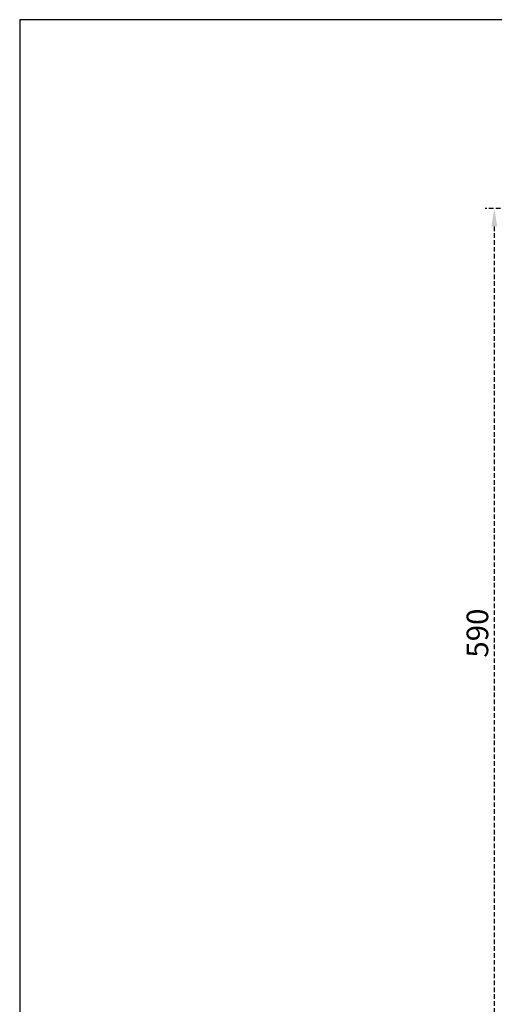
# Model space of a CAD drawing. Extents: x -126 to 1386, y -178 to 891.
# Drawn here: x -126 to 204, y 207 to 891 of the extents above; entities that cross this region are included whole.
import ezdxf

# ---------------------------------------------------------------- set-up
doc = ezdxf.new("R2010")
doc.units = 0
doc.linetypes.add('HIDDEN2', pattern=[4.7625, 3.175, -1.5875])
doc.layers.get('0').update_dxf_attribs({"linetype": 'CONTINUOUS'})
doc.layers.get('DEFPOINTS').update_dxf_attribs({"linetype": 'CONTINUOUS'})
doc.layers.add('尺寸', color=1, linetype='HIDDEN2')
doc.dimstyles.new('ISO-25_WS', dxfattribs={"dimtxt": 2.5, "dimasz": 2.5, "dimexe": 1.25, "dimexo": 0.625, "dimtad": 1, "dimdec": 1, "dimdsep": 46, "dimtxsty": 'Standard', "dimcen": 2.5, "dimadec": 0, "dimazin": 0, "dimtfac": 1, "dimtdec": 1, "dimtmove": 0, "dimatfit": 3, "dimfxl": 1, "dimtolj": 1, "dimtzin": 0, "dimarcsym": 0})

# ---------------------------------------------------------------- blocks, each defined once
blk = doc.blocks.new('*D16')
at = {"layer": 'DEFPOINTS', "color": 0}
for p in [(258.64, 759.88), (203.64, 169.88), (258.64, 169.88)]:
    blk.add_point(p, dxfattribs=at)
at = {"layer": '尺寸', "color": 1, "lineweight": -2}
for p, q in [((255.52, 759.88), (197.39, 759.88)), ((203.64, 747.38), (203.64, 182.38)), ((255.52, 169.88), (197.39, 169.88))]:
    blk.add_line(p, q, dxfattribs=at)
at = {"layer": '尺寸', "color": 1}
for points in [[(201.56, 747.38), (205.73, 747.38), (203.64, 759.88)], [(201.56, 182.38), (205.73, 182.38), (203.64, 169.88)]]:
    blk.add_solid(points, dxfattribs=at)
at = {"layer": '尺寸', "insert": (191.93, 464.88), "char_height": 15, "attachment_point": 5, "rotation": 90}
blk.add_mtext('\\A1;590', dxfattribs=at)

msp = doc.modelspace()

# ---------------------------------------------------------------- linework, layer by layer
for p, q in [((1386, 891), (-126, 891)), ((-126, 891), (-126, -178.2)), ((1260, 891), (0, 891))]:
    msp.add_line(p, q)

# ---------------------------------------------------------------- dimensions: what is measured, and where the dimension line sits
at = {"layer": '尺寸'}
dim = msp.add_linear_dim(base=(203.64, 169.88), p1=(258.64, 759.88), p2=(258.64, 169.88), angle=90, dimstyle='ISO-25_WS', override={"dimscale": 5, "dimtxt": 3, "dimclrd": 1, "dimclre": 1, "dimclrt": 256}, dxfattribs=at)
dim.commit()
dim.dimension.update_dxf_attribs({"geometry": '*D16', "text_midpoint": (191.93, 464.88)})

doc.saveas('drawing.dxf')
